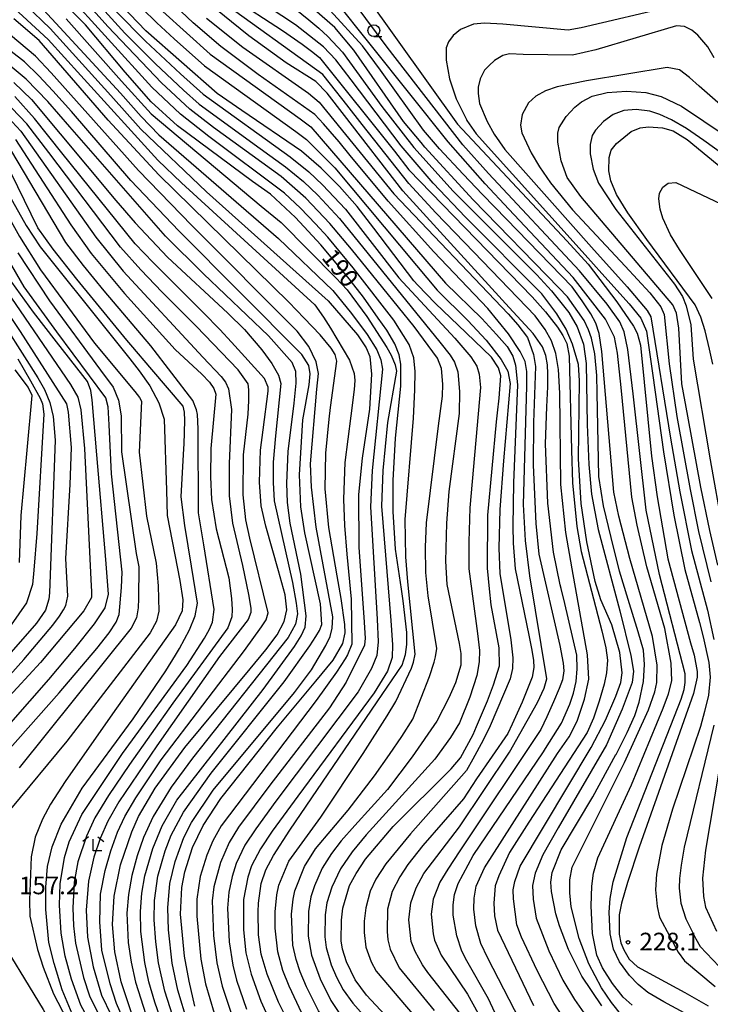
# Model space of a CAD drawing. Extents: x -14000 to -12000, y 87000 to 88500.
# Drawn here: x -13639 to -13493, y 87790 to 87999 of the extents above; entities that cross this region are included whole.
import ezdxf

# ---------------------------------------------------------------- set-up
doc = ezdxf.new("R2010")
doc.units = 0
for name, color, linetype in [('6331000', 2, 'Continuous'), ('6333000', 2, 'Continuous'), ('7101000', 4, 'Continuous'), ('7102000', 2, 'Continuous'), ('7312000', 4, 'Continuous')]:
    doc.layers.add(name, color=color, linetype=linetype)
doc.styles.add('Dm_Anotation', font='txt.shx', dxfattribs={"bigfont": 'PSCDM.shx'})

# ---------------------------------------------------------------- blocks, each defined once
blk = doc.blocks.new('633100')
at = {"layer": '6331000'}
blk.add_lwpolyline([(0, -0.5), (0.67, -0.5)], dxfattribs=at)
blk.add_circle((0, 0), 0.5, dxfattribs=at)
blk = doc.blocks.new('633300')
at = {"layer": '6333000'}
for points in [[(-0.4, 0.6), (-0.9, 0.2)], [(0.72, -0.6), (0, -0.6), (0, 0.4)], [(0.4, 0.6), (0.9, 0.2)]]:
    blk.add_lwpolyline(points, dxfattribs=at)
blk = doc.blocks.new('731200')
at = {"layer": '7312000'}
blk.add_circle((0, 0), 0.15, dxfattribs=at)

msp = doc.modelspace()

# ---------------------------------------------------------------- linework, layer by layer
at = {"layer": '7101000', "flags": 128}
for points in [[(-13565.62, 87792.05), (-13568, 87795.27), (-13569.84, 87799.12), (-13570.72, 87801.78), (-13571, 87803.56), (-13570.9, 87807.94), (-13570.61, 87810.51), (-13569.21, 87815.32), (-13567.82, 87817.92), (-13565.81, 87820.92), (-13559.96, 87827.9), (-13547.61, 87840.15), (-13545.6, 87842.51), (-13542.95, 87847.45), (-13542.25, 87849.11), (-13539.92, 87854.6), (-13538.59, 87857.99), (-13537.37, 87862.02), (-13537.39, 87865.87), (-13539.14, 87874.97), (-13539.47, 87878.38), (-13539.89, 87882.8), (-13539.83, 87894.03), (-13537.99, 87913.87), (-13537.76, 87915.79), (-13537.39, 87918.92), (-13537.07, 87923.67), (-13537.55, 87925.34), (-13539.07, 87927.65), (-13544.42, 87932.78), (-13551.04, 87939.14), (-13554.71, 87942.96), (-13555.54, 87943.83), (-13564.01, 87955.06), (-13567.62, 87959.67), (-13571.34, 87963.94), (-13575.22, 87967.83), (-13579.41, 87971.42), (-13592.11, 87980.09), (-13597.36, 87983.71), (-13612.52, 87996.99), (-13621, 88005.95)], [(-13506.75, 87858.73), (-13506.49, 87862.3), (-13506.73, 87865.39), (-13507.9, 87869.24), (-13510, 87876.16), (-13511.81, 87882.13), (-13513.61, 87889.32), (-13515.24, 87896.03), (-13516.22, 87902.24), (-13516.57, 87920.07), (-13516.65, 87923.72), (-13517.07, 87928.38), (-13517.81, 87931.66), (-13518.41, 87933.44), (-13519.33, 87935.42), (-13522.89, 87940.45), (-13524.75, 87942.37), (-13542.93, 87961.08), (-13553.19, 87972.26), (-13554, 87973.24), (-13557.71, 87977.73), (-13568.31, 87992.92), (-13572.31, 87997.72), (-13579.9, 88004.36)], [(-13584.33, 87790.51), (-13586.74, 87796.53), (-13587.96, 87800.72), (-13588.54, 87804.86), (-13588.61, 87809.72), (-13588.54, 87811.58), (-13588.01, 87815.8), (-13587.01, 87818.7), (-13585.38, 87821.71), (-13581.9, 87827.13), (-13563.34, 87854.4), (-13558.04, 87862.2), (-13557.29, 87864.42), (-13557, 87866.59), (-13557.02, 87869.09), (-13557.84, 87875.83), (-13558.2, 87878.35), (-13559.42, 87886.81), (-13559.97, 87894.85), (-13559.93, 87901.39), (-13559.43, 87910.42), (-13558.34, 87921.48), (-13558.28, 87926.17), (-13558.66, 87928.16), (-13559.61, 87930.46), (-13561.28, 87933.34), (-13563.11, 87935.94), (-13566.25, 87940.41), (-13568.29, 87943.03), (-13569.21, 87944.21), (-13575.31, 87951.48), (-13580.71, 87957.29), (-13585.98, 87962.26), (-13589.84, 87965), (-13605.79, 87976.78), (-13611.38, 87981.94), (-13616.89, 87988.21), (-13625.35, 87998.27), (-13631.06, 88004.1)], [(-13547.19, 87809.03), (-13547.2, 87811.22), (-13546.87, 87813.41), (-13546.13, 87815.74), (-13542.96, 87821.73), (-13527.97, 87843.78), (-13527.57, 87844.43), (-13524.16, 87849.87), (-13522.39, 87853.87), (-13521.62, 87856.2), (-13521.06, 87858.7), (-13520.8, 87861.36), (-13520.91, 87864.27), (-13523.47, 87875.27), (-13524.23, 87878.5), (-13524.41, 87879.27), (-13525.87, 87886.16), (-13527.03, 87896.6), (-13527.57, 87909.2), (-13527.26, 87917.06), (-13527.08, 87921.35), (-13527.03, 87924.11), (-13527.16, 87926.03), (-13527.48, 87927.96), (-13528.19, 87929.85), (-13530.16, 87932.64), (-13535.27, 87938.22), (-13549.97, 87954.27), (-13557.85, 87963.02), (-13570.3, 87978.97), (-13573.99, 87983.75), (-13576.37, 87986.21), (-13582.7, 87990.19), (-13590.58, 87995.91), (-13599.46, 88003.09)], [(-13500.62, 88002.2), (-13519.96, 87997.63), (-13522.75, 87997.11), (-13536.61, 87998.4), (-13540.49, 87998.61), (-13542.84, 87998.4), (-13545.64, 87997.28), (-13547.21, 87995.98), (-13548.18, 87994.66), (-13548.66, 87993.4), (-13548.65, 87990.73), (-13547.97, 87986.79), (-13546.53, 87982.55), (-13544.37, 87978.13), (-13544.26, 87977.96), (-13542.33, 87975.12), (-13519.16, 87949.36), (-13515.62, 87945.41), (-13509.77, 87939), (-13507.29, 87935.9), (-13506.12, 87933.16), (-13504.77, 87923.71), (-13502.45, 87907.51), (-13500.28, 87894.02), (-13497.98, 87882.52), (-13494.86, 87871.23), (-13494.03, 87868.23), (-13492.86, 87862.76), (-13492.59, 87859.65), (-13492.91, 87855.79), (-13493.79, 87852.31), (-13494.6, 87849.11), (-13500.59, 87831.58), (-13502.84, 87823.85), (-13503.94, 87817.74), (-13504.21, 87814.43), (-13503.84, 87810.89), (-13503.33, 87808.6), (-13501.17, 87804.52), (-13499.35, 87801.18), (-13498.02, 87799.35), (-13491.52, 87793.85)], [(-13602.08, 87789.73), (-13603.32, 87795.01), (-13604.26, 87800.34), (-13605.12, 87809.24), (-13604.87, 87814.89), (-13604.19, 87818.24), (-13602.57, 87823.43), (-13600.35, 87828.11), (-13596.57, 87833.8), (-13584.55, 87848.96), (-13576.37, 87858.79), (-13572.66, 87863.25), (-13570.61, 87866.78), (-13570.13, 87869.07), (-13570.22, 87870.84), (-13571.01, 87876.32), (-13571.85, 87881.17), (-13573.62, 87891.43), (-13574.36, 87899.62), (-13574.28, 87907.24), (-13573.52, 87914.45), (-13573.26, 87916.94), (-13571.88, 87926.81), (-13572.28, 87928.17), (-13573.14, 87929.53), (-13575.44, 87932.39), (-13578.84, 87935.93), (-13582.09, 87939.31), (-13609.74, 87966.4), (-13620.5, 87978.01), (-13635.2, 87994.93), (-13640.54, 87999.52)], [(-13615.32, 87787.61), (-13617.71, 87794.85), (-13619.08, 87801.27), (-13619.58, 87807.03), (-13619.22, 87813.05), (-13617.88, 87819.76), (-13615.48, 87826.75), (-13614.04, 87829.99), (-13610.52, 87836.06), (-13604.22, 87844.69), (-13590.36, 87861.36), (-13586.97, 87865.44), (-13584.58, 87868.61), (-13583.11, 87871.45), (-13582.54, 87873.93), (-13582.88, 87877.14), (-13584.33, 87882.24), (-13587.02, 87891.71), (-13587.99, 87896.05), (-13588.33, 87901.04), (-13588.16, 87907.89), (-13587.58, 87912.21), (-13586.49, 87920.38), (-13586.5, 87921.29), (-13587.25, 87923.07), (-13594.3, 87930.84), (-13596.75, 87933.53), (-13600.25, 87937.06), (-13610.92, 87947.79), (-13614.79, 87951.69), (-13630.37, 87971.04), (-13636.14, 87978.34), (-13640.37, 87983.02)], [(-13492.03, 87926.12), (-13492.68, 87929.37), (-13493.61, 87933.21), (-13494.56, 87936.16), (-13495.78, 87938.74), (-13506.03, 87952.68), (-13510.09, 87958.28), (-13512.44, 87962.19), (-13513.68, 87965.1), (-13514.11, 87967.25), (-13514.03, 87970.08), (-13513.59, 87971.64), (-13512.48, 87973.07), (-13509.34, 87975.58), (-13507.44, 87976.38), (-13505.66, 87976.6), (-13502.68, 87976.39), (-13500.45, 87975.76), (-13497.44, 87973.9), (-13481.12, 87960.41)], [(-13628.15, 87788.05), (-13630.27, 87793.19), (-13631.99, 87798.73), (-13633.1, 87803.23), (-13633.77, 87810.23), (-13633.77, 87815.02), (-13633.39, 87819.35), (-13632.44, 87823.58), (-13630.47, 87828.35), (-13626.05, 87836), (-13615.18, 87850.77), (-13608.22, 87860.95), (-13606.2, 87864.32), (-13605.37, 87865.7), (-13603.24, 87869.68), (-13602, 87872.69), (-13601.55, 87875.36), (-13602.83, 87883.23), (-13604.23, 87891.86), (-13604.99, 87897.98), (-13604.4, 87908.19), (-13604.35, 87909.18), (-13604.22, 87914.17), (-13604.31, 87915.96), (-13604.54, 87917.19), (-13611.2, 87925), (-13615.71, 87930.28), (-13616.52, 87931.26), (-13627.18, 87944.2), (-13632.18, 87950.6), (-13635.43, 87955.12), (-13641.12, 87966.73)], [(-13645.29, 87845.34), (-13633.13, 87859.1), (-13627.6, 87865.71), (-13623.42, 87870.95), (-13621.14, 87874.33), (-13620.41, 87877.27), (-13621.03, 87884.66), (-13622.89, 87906.86), (-13623.89, 87918.6), (-13624.2, 87920.57), (-13624.88, 87922.45), (-13625.89, 87923.74), (-13631.46, 87930.9), (-13636.37, 87937.2), (-13641, 87943.55)], [(-13639.37, 87883.98), (-13639.01, 87894.01), (-13637.72, 87907.89), (-13636.63, 87919.46), (-13637.54, 87921.26), (-13638.68, 87922.86), (-13640.3, 87924.95)], [(-13515.58, 87789.74), (-13519.83, 87796.1), (-13522.68, 87801.75), (-13524.61, 87806.77), (-13525.35, 87809.29), (-13526.3, 87814.04), (-13526.4, 87816.08), (-13526.14, 87818.09), (-13524.2, 87822.93), (-13517.53, 87834.22), (-13512.58, 87843.18), (-13512.57, 87843.2), (-13510.23, 87847.84), (-13508.61, 87851.49), (-13507.64, 87854.3), (-13506.75, 87858.73)], [(-13495.04, 87750), (-13495.77, 87752), (-13498.42, 87757.45), (-13500.8, 87760.74), (-13502.9, 87762.72), (-13504.45, 87763.66), (-13518.65, 87767.76), (-13520.76, 87768.36), (-13524.75, 87770.4), (-13527.71, 87772.84), (-13531.43, 87776.69), (-13534.71, 87780.56), (-13539.64, 87791.25), (-13544.26, 87799.3), (-13545.34, 87801.39), (-13546.39, 87804.63), (-13547.19, 87809.03)], [(-13511.56, 87750), (-13512.05, 87750.54), (-13514.2, 87751.87), (-13520.93, 87752.99), (-13526.05, 87754.18), (-13529.65, 87755.47), (-13533.01, 87757.46), (-13537.74, 87761.03), (-13542.5, 87765.58), (-13549.78, 87775.1), (-13565.62, 87792.05)], [(-13549.43, 87750), (-13552.83, 87753.01), (-13556.91, 87757.19), (-13577.66, 87778.42), (-13579.11, 87780.67), (-13580.81, 87783.61), (-13584.33, 87790.51)]]:
    msp.add_lwpolyline(points, dxfattribs=at)
at = {"layer": '7102000', "flags": 128}
for points in [[(-13686.96, 88015.08), (-13686.84, 87998.13), (-13686.8, 87993.87), (-13686.67, 87991.04), (-13686.14, 87988.25), (-13684.92, 87985.64), (-13682.76, 87983.13), (-13680.89, 87981.76), (-13679.51, 87981.09), (-13676.04, 87980.07), (-13660.02, 87977.89), (-13653.98, 87977), (-13651.65, 87976.32), (-13650.22, 87975.51), (-13647.96, 87973.37), (-13637.9, 87955.62), (-13634.99, 87951.06), (-13620.44, 87932.92), (-13615.88, 87927.28), (-13613.9, 87924.76), (-13611.62, 87921.51), (-13609.71, 87917.93)], [(-13691.05, 88013.29), (-13690.03, 87995.38), (-13689.56, 87988.08), (-13689.04, 87985.29), (-13688.46, 87983.81), (-13687.45, 87982.17), (-13684.68, 87979.53), (-13682.98, 87978.48), (-13680.9, 87977.7), (-13657.3, 87974.33), (-13654.91, 87973.95), (-13653.64, 87973.65), (-13651.17, 87972.12), (-13648.32, 87969.31), (-13645.71, 87965.64), (-13641.47, 87957.08), (-13639.35, 87953.25), (-13634.87, 87946.19), (-13623.42, 87930.63)], [(-13578.76, 87819.39), (-13576.44, 87823.1), (-13569.47, 87831.33), (-13563.93, 87838.62), (-13560.73, 87843.18), (-13558.09, 87847.03), (-13555.73, 87850.67), (-13552.21, 87859.77), (-13551.22, 87862.83), (-13550.92, 87863.95), (-13550.68, 87865.72), (-13552.49, 87876.89), (-13552.99, 87881.85), (-13553.04, 87887.23), (-13552.88, 87892.45), (-13550.3, 87913.01), (-13549.48, 87919.32), (-13549.37, 87921.88), (-13549.66, 87925.23), (-13550.51, 87927.41), (-13555.47, 87934.17), (-13568.81, 87950.56), (-13573.37, 87956.03), (-13578.52, 87961.4), (-13583.77, 87966.04), (-13598.14, 87976.47), (-13603.16, 87980.35), (-13609.19, 87985.97), (-13620.61, 87997.93), (-13634.95, 88013.99)], [(-13550.08, 87971.95), (-13553.5, 87975.9), (-13562.64, 87988.65), (-13566.44, 87993.79), (-13580.18, 88008.92)], [(-13645.88, 88006.77), (-13633.23, 87995.18), (-13626.29, 87987.53), (-13609.97, 87969.49), (-13604.91, 87964.72), (-13576.56, 87938.78), (-13574.77, 87936.14), (-13573.29, 87933.8), (-13569.23, 87926.98), (-13568.23, 87924.19), (-13568.11, 87922.65), (-13568.22, 87920.73), (-13568.9, 87915.18), (-13570.21, 87905.23), (-13570.51, 87897.42), (-13570.29, 87891.84), (-13569.77, 87885.78), (-13568.83, 87876.22), (-13568.71, 87866.62), (-13569.63, 87864.38), (-13570.12, 87863.5), (-13571.97, 87860.68), (-13576.3, 87854.69), (-13596.46, 87828.04), (-13598.27, 87824.82), (-13599.56, 87821.79), (-13600.92, 87817.29), (-13601.65, 87812.47), (-13601.66, 87808.8), (-13600.82, 87799.7), (-13599.81, 87794.45), (-13597.98, 87788.2)], [(-13586.81, 88006.61), (-13577.85, 87999.34), (-13575.75, 87997.55), (-13573.81, 87995.8), (-13570.73, 87992.44), (-13562.34, 87980.88), (-13555.57, 87972.2)], [(-13607.86, 87810.57), (-13607.43, 87815.79), (-13606.29, 87820.46), (-13604.44, 87825.51), (-13602.81, 87828.71), (-13598.17, 87835.6), (-13580.88, 87856.35), (-13577.31, 87861.17), (-13574.24, 87866.38), (-13573.35, 87868.3), (-13572.9, 87870.03), (-13572.73, 87872.46), (-13576.28, 87891.51), (-13577.3, 87900.01), (-13577.49, 87904.96), (-13576.13, 87920.87), (-13575.84, 87924.13), (-13576.29, 87926.62), (-13577.88, 87929.87), (-13580.37, 87933.19), (-13602.69, 87955.64), (-13614.04, 87967.31), (-13632.59, 87988.09), (-13635.98, 87991.64), (-13652.39, 88005.41)], [(-13566.3, 87843.4), (-13561.19, 87851.41), (-13559.4, 87854.44), (-13556.07, 87861.5), (-13555.59, 87862.82), (-13555.25, 87864.49), (-13556.79, 87879.92), (-13557.23, 87885.21), (-13557.4, 87893.16), (-13555.63, 87914.68), (-13555.3, 87920.71), (-13555.26, 87924.56), (-13555.51, 87927.51), (-13556.54, 87930.36), (-13559.78, 87935.53), (-13568.43, 87946.62), (-13573.81, 87953.14), (-13576.43, 87956), (-13579.6, 87959.28), (-13583.01, 87962.49), (-13599.09, 87974.52), (-13605.15, 87979.27), (-13611.21, 87985.04), (-13629.82, 88005.49)], [(-13624.08, 88004.35), (-13616.93, 87996.53), (-13610.42, 87989.98), (-13604.48, 87984.4), (-13601.17, 87981.44), (-13588.19, 87972), (-13582.79, 87968.12), (-13578.99, 87964.98), (-13575.94, 87962.05), (-13571.34, 87957.11), (-13550.02, 87930.84)], [(-13531.91, 87926.69), (-13532.93, 87928.86), (-13535.46, 87932.59), (-13539.82, 87938.01), (-13551.28, 87950.06), (-13560.98, 87960.78), (-13569.05, 87970.52), (-13571.41, 87973.38), (-13573.3, 87975.59), (-13574.71, 87977.2), (-13576.56, 87979.2), (-13588.63, 87987.73), (-13596.58, 87993.7), (-13602.44, 87998.72), (-13610.02, 88005.91)], [(-13565.64, 88004.33), (-13546.28, 87977.13)], [(-13638.01, 88002.43), (-13632.81, 87997.48), (-13619.97, 87983.22), (-13613.57, 87976.11), (-13599.61, 87962.75), (-13573.76, 87939.6), (-13567.51, 87932.39), (-13565.64, 87929.63), (-13564.87, 87927.81), (-13564.56, 87924), (-13564.95, 87916.58), (-13566.53, 87906.2), (-13567.28, 87898.42), (-13567.26, 87887.21), (-13566.18, 87872.41), (-13565.91, 87867.94), (-13566.02, 87866.41), (-13569.91, 87858.57), (-13573.47, 87853.1), (-13586.17, 87836.69), (-13592.78, 87827.75), (-13594.82, 87824.45), (-13596.66, 87820.24), (-13598.03, 87815.03), (-13598.38, 87812.06), (-13598.14, 87804.68), (-13597.42, 87798.93), (-13596.28, 87793.93), (-13594.1, 87787.39)], [(-13635.08, 88002.35), (-13617.91, 87983.74), (-13613.46, 87978.77), (-13609.71, 87974.86), (-13584.28, 87952.86), (-13572.74, 87941.8), (-13568.76, 87936.91), (-13565.48, 87932.45), (-13563.44, 87929.16), (-13562.55, 87927.07), (-13562.2, 87925.06), (-13564.39, 87903.58), (-13564.77, 87895.85), (-13563.32, 87871.98), (-13563.15, 87867.12), (-13563.42, 87864.22), (-13564.57, 87861.49), (-13567.4, 87856.54), (-13584.84, 87833.27), (-13589.12, 87827.42), (-13591.44, 87823.88), (-13593.31, 87820.01), (-13594.13, 87817.29), (-13594.86, 87813.95), (-13595.14, 87810.49), (-13594.77, 87803.36), (-13594.02, 87798.43), (-13593.21, 87795.23), (-13591.09, 87789.08)], [(-13527.64, 87933.5), (-13529.75, 87936.39), (-13542.79, 87949.94), (-13550.9, 87958.31), (-13556.63, 87964.57), (-13566.49, 87977.08), (-13569.76, 87981.27), (-13573.26, 87985.69), (-13574.9, 87987.7), (-13596.91, 88003.67)], [(-13594.17, 88004.05), (-13583.46, 87997.07), (-13579.28, 87994.14), (-13577.28, 87992.64)], [(-13520.57, 87926.08), (-13521.8, 87930.4), (-13523.19, 87933.56), (-13525.12, 87936.87), (-13528.37, 87941.09), (-13544.54, 87957.42), (-13551.47, 87964.65), (-13558.24, 87972.55), (-13568.89, 87986.57), (-13572.12, 87990.86), (-13574.71, 87993.57), (-13580.66, 87998.29), (-13589.17, 88003.96)], [(-13509.16, 87789.88), (-13511.03, 87791.61), (-13513.32, 87794.5), (-13515.46, 87797.82), (-13516.68, 87800.54), (-13517.57, 87805.17), (-13517.85, 87811.01), (-13517.71, 87815.21), (-13517.39, 87817.94), (-13516.41, 87821.25), (-13509.3, 87836.75), (-13502.55, 87853.04), (-13501.41, 87856.08), (-13500.72, 87858.85), (-13500.83, 87862.58), (-13502.22, 87869.94), (-13505.99, 87883.1), (-13508.06, 87891.93), (-13509.2, 87897.86), (-13511.48, 87921.17), (-13512.28, 87928.5), (-13512.9, 87931.89), (-13514.83, 87935.68), (-13521.7, 87944.59), (-13535.35, 87959.11), (-13540.39, 87964.48), (-13548.23, 87973.4), (-13572.72, 88004.07)], [(-13491.15, 87784.52), (-13502.44, 87790.6), (-13505.81, 87792.58), (-13507.88, 87794.27), (-13509.69, 87796.18), (-13511.8, 87799.12), (-13513.11, 87801.84), (-13513.79, 87805.04), (-13514, 87809.64), (-13513.82, 87812.55), (-13513.15, 87816.11), (-13510.25, 87825.52), (-13498.72, 87854.98), (-13498.08, 87857.01), (-13497.86, 87858.47), (-13497.87, 87860.31), (-13503.35, 87881.41), (-13506.19, 87895.12), (-13508.95, 87919.83), (-13510.09, 87929.29), (-13510.84, 87933.04), (-13511.78, 87935.17), (-13514.48, 87938.91), (-13520.36, 87946.01), (-13539.71, 87966.66), (-13545.12, 87972.76), (-13561.18, 87993.5), (-13567.98, 88002.66)], [(-13618.81, 88001.12), (-13612.6, 87994.78), (-13605.14, 87987.83), (-13600.35, 87983.52), (-13581.81, 87970.19), (-13577.84, 87967.01), (-13574.94, 87964.28), (-13570.1, 87959.09), (-13558.7, 87944.5), (-13546.83, 87931.65), (-13543.42, 87927.7), (-13542.17, 87925.7), (-13541.66, 87924.05), (-13541.4, 87921.2), (-13543.64, 87895.58), (-13543.87, 87888.39), (-13543.83, 87882.64), (-13541.99, 87868.89), (-13541.61, 87865.32), (-13541.64, 87862.87), (-13542.18, 87859.96), (-13543.66, 87855.37), (-13545.84, 87849.95), (-13547.77, 87846.81), (-13551.11, 87842.21), (-13565.64, 87826.11), (-13568.63, 87822.51), (-13571.14, 87818.91), (-13572.94, 87815.02), (-13574.02, 87811.67), (-13574.37, 87809.09), (-13574.48, 87804.43), (-13574.21, 87802.16), (-13573.08, 87798.45), (-13571.96, 87795.86), (-13570.55, 87793.16), (-13568.54, 87790.3), (-13545.52, 87764.39)], [(-13613.33, 88001.79), (-13610.16, 87998.7), (-13606.5, 87995.31), (-13600.06, 87989.58), (-13580.62, 87975.58), (-13578.37, 87973.93), (-13572.31, 87967.85), (-13555, 87947.14), (-13550.58, 87941.86), (-13544.04, 87935.44), (-13540.17, 87931.26), (-13536.99, 87927.14)], [(-13608.92, 88001.13), (-13598.85, 87992.03), (-13579.72, 87978.3), (-13577.46, 87976.56), (-13548.79, 87943.38), (-13541.09, 87935.84), (-13537.94, 87932.45), (-13535.72, 87929.9), (-13534.48, 87927.82), (-13533.91, 87925.92), (-13533.5, 87921.74), (-13534.35, 87900.93), (-13534.5, 87891.75), (-13534.4, 87888.09), (-13533.99, 87882.64)], [(-13606.26, 87785.99), (-13608.47, 87792.9), (-13609.8, 87798.88), (-13610.4, 87803.34), (-13610.73, 87808.05), (-13610.67, 87812.15), (-13609.93, 87817.33), (-13608.37, 87822.7), (-13607.09, 87826.05), (-13604.48, 87830.94), (-13598.61, 87839.21), (-13583.12, 87858.61), (-13577.66, 87866.31), (-13576.38, 87868.24), (-13575.6, 87869.51), (-13575.11, 87870.81), (-13575.39, 87875.23), (-13578.69, 87890.29), (-13579.57, 87895.84), (-13579.87, 87902.64), (-13579.11, 87914.33), (-13577.82, 87921.73), (-13577.6, 87924.11), (-13577.85, 87925.84), (-13579.34, 87928.23), (-13605.52, 87954.5), (-13615.66, 87965.19), (-13628.31, 87979.86), (-13632.29, 87984.27), (-13635.24, 87987.4), (-13638.31, 87990.41), (-13649.06, 87998.72)], [(-13629.42, 87999.53), (-13617.65, 87986.29), (-13611.4, 87979.37), (-13588, 87959.75), (-13583.74, 87956.26), (-13572.14, 87944.49), (-13569.73, 87941.92), (-13565.51, 87936.31), (-13561.27, 87929.66), (-13560.39, 87928.07), (-13559.51, 87926.04), (-13559.26, 87924.68), (-13561.15, 87913.74), (-13562.15, 87903.56), (-13562.44, 87895.94), (-13560.45, 87871.64), (-13560.08, 87866.48), (-13560.12, 87863.82), (-13561.13, 87860.91), (-13563.98, 87856.27), (-13580.21, 87834.35), (-13585.65, 87826.88), (-13588.15, 87823.13), (-13590.05, 87819.5), (-13590.84, 87817.13), (-13591.76, 87812.39), (-13591.74, 87805.89), (-13591.22, 87801.04), (-13590.15, 87796.53), (-13588.08, 87790.77), (-13585.17, 87784.37)], [(-13599.58, 87999.69), (-13591.89, 87993.54), (-13577.93, 87983.75), (-13575.65, 87981.83), (-13559.8, 87962.36), (-13535.5, 87936.87), (-13533.43, 87934.54), (-13531.41, 87931.85), (-13530.12, 87928.17), (-13529.68, 87925.63), (-13530.1, 87913.78), (-13530.15, 87904.65), (-13529.65, 87892.3), (-13528.96, 87885.74), (-13524.53, 87866.37), (-13523.8, 87862.59), (-13523.66, 87861), (-13523.98, 87859.06), (-13524.66, 87857.18), (-13525.84, 87854.37), (-13527.25, 87851.21), (-13528.54, 87848.49), (-13545.77, 87822.69), (-13548.35, 87818.83), (-13549.99, 87816.07), (-13551.4, 87812.46), (-13551.88, 87809.24), (-13551.41, 87805.09), (-13551.13, 87803.7), (-13549.7, 87800.5), (-13544.14, 87792.22), (-13538.15, 87781.34)], [(-13491.72, 87991.24), (-13493.08, 87993.62), (-13495.2, 87996.11), (-13496.47, 87997.17), (-13498.03, 87997.91), (-13499.7, 87998.07), (-13516.85, 87992.96), (-13521.85, 87991.83), (-13532.34, 87992), (-13535.19, 87992.09), (-13536.61, 87991.77), (-13538.37, 87990.68)], [(-13577.28, 87992.64), (-13575.62, 87991.34), (-13559.68, 87971.39), (-13556.58, 87967.46), (-13530.38, 87940.48), (-13527.55, 87937.3), (-13525, 87934.01), (-13523.85, 87932.22), (-13523.06, 87930.57), (-13522.52, 87927.88), (-13522.04, 87907.85), (-13521.79, 87900.91), (-13520.87, 87891.62), (-13520.01, 87886.3), (-13515.56, 87869.47), (-13514.71, 87865.85), (-13514.37, 87863.25), (-13514.57, 87860.55), (-13515.12, 87858.15), (-13516.18, 87854.53), (-13517.37, 87850.88), (-13518.7, 87847.86), (-13531.09, 87828.82), (-13535.19, 87822.33), (-13537.5, 87817.43), (-13538.29, 87815.24), (-13538.53, 87811.61), (-13538.38, 87808.91), (-13537.76, 87805.88), (-13530.14, 87789.84)], [(-13608.89, 87785.66), (-13610.61, 87790.53), (-13611.83, 87794.84), (-13612.72, 87798.95), (-13613.53, 87805.53), (-13613.64, 87809.81), (-13613.35, 87813.7), (-13612.71, 87817.4), (-13611.02, 87823.21), (-13609.06, 87828.05), (-13605.89, 87833.46), (-13587.58, 87857.03), (-13580.93, 87866.14), (-13579.46, 87868.42), (-13578.61, 87870.26), (-13578.42, 87872.69), (-13579.55, 87881.5), (-13581.83, 87892.38), (-13582.38, 87896.73), (-13582.53, 87900.88), (-13582.28, 87907.61), (-13580.96, 87917.89), (-13580.56, 87922.12), (-13580.65, 87924.58), (-13581.42, 87926.49), (-13586.44, 87932.17), (-13600.27, 87945.34), (-13608.35, 87953.37), (-13628.62, 87976.6), (-13633.35, 87982), (-13637.9, 87986.7), (-13643.47, 87991.35)], [(-13538.37, 87990.68), (-13539.55, 87989.66), (-13540.49, 87988.62), (-13541.48, 87986.79), (-13541.84, 87985.01), (-13541.9, 87983.67), (-13541.57, 87981.52), (-13539.97, 87977.7), (-13538.44, 87975.01), (-13536.2, 87971.79), (-13517.78, 87951.03), (-13510.17, 87942.61), (-13505.93, 87937.52), (-13505.17, 87936.22), (-13501.02, 87910.39), (-13499.02, 87898.99), (-13496.5, 87886.53), (-13493.12, 87873.89), (-13491.82, 87867.62)], [(-13484.69, 87976.32), (-13494.92, 87985.27), (-13496.94, 87987.1), (-13499.05, 87988.71), (-13501.68, 87989.17), (-13518.88, 87986.34), (-13525.07, 87985.08), (-13527.58, 87984.26), (-13529.61, 87983.12), (-13531.15, 87981.72), (-13532.53, 87979.21), (-13532.84, 87976.98), (-13532.58, 87975.35), (-13530.63, 87971.08), (-13528.83, 87968.12), (-13526.47, 87964.71), (-13521.84, 87958.96), (-13510.63, 87947), (-13505.36, 87941.31), (-13503.05, 87938.32), (-13502.32, 87936.73), (-13501.3, 87926.23), (-13499.63, 87915.04), (-13496.84, 87899.48), (-13495.07, 87890.6), (-13492.41, 87879.87)], [(-13640.55, 87986.01), (-13636.82, 87982.39), (-13618.89, 87960.95), (-13614.78, 87956.18), (-13607.92, 87948.91), (-13595.05, 87936.99), (-13591.52, 87933.53), (-13587.86, 87929.23), (-13585.73, 87926.29), (-13584.34, 87923.82), (-13583.79, 87922.07), (-13584.96, 87910.94), (-13585.41, 87905.33), (-13585.44, 87900.98), (-13585.24, 87897.12), (-13581.34, 87879.72), (-13580.52, 87875.37), (-13580.29, 87873.05), (-13580.72, 87870.92), (-13582.22, 87868.06), (-13602.55, 87842.44), (-13607.09, 87836.26), (-13610.97, 87830.02), (-13613.01, 87825.57), (-13614.35, 87821.67), (-13615.49, 87817.47), (-13616.2, 87813.43), (-13616.52, 87809.43), (-13616.27, 87803.22), (-13615.65, 87799.02), (-13614.69, 87794.77), (-13612.51, 87787.89)], [(-13490.91, 87883.43), (-13492.67, 87890.81), (-13494.52, 87900), (-13497.29, 87915.13), (-13498.56, 87921.97), (-13499.22, 87933.79), (-13499.7, 87936.96), (-13500.48, 87938.78), (-13520.08, 87961.79), (-13522.94, 87965.83), (-13524.23, 87969.39), (-13524.92, 87973.32), (-13524.97, 87975.26), (-13524.69, 87976.46), (-13523.2, 87978.82), (-13521.34, 87980.78), (-13519.89, 87981.94), (-13517.66, 87983.08), (-13514.46, 87983.86), (-13510.32, 87984.2), (-13506.26, 87983.86), (-13502.97, 87983.05), (-13498.65, 87980.96), (-13484.41, 87971.41)], [(-13620.07, 87794.42), (-13621.82, 87801.58), (-13622.28, 87807.63), (-13622.11, 87813.52), (-13621.16, 87818.5), (-13619.97, 87822.71), (-13618.53, 87826.67), (-13616.98, 87829.98), (-13614.62, 87833.98), (-13609.22, 87842.06), (-13591.56, 87865.31), (-13587.92, 87870.32), (-13586.96, 87871.83), (-13586.5, 87873.28), (-13590.37, 87889.19), (-13591.22, 87893.04), (-13591.85, 87898.37), (-13591.74, 87906.85), (-13590.75, 87915.54), (-13590.61, 87918.45), (-13590.6, 87920.67), (-13590.78, 87921.96), (-13592.87, 87924.92), (-13601.78, 87934.26), (-13609.02, 87941.45), (-13613.58, 87946.21), (-13617.89, 87951), (-13633.09, 87971.13), (-13637.82, 87977.24), (-13640.95, 87980.53)], [(-13475.26, 87960.27), (-13493.92, 87973.69), (-13497.61, 87976.26), (-13500.79, 87978.09), (-13503.23, 87979.23), (-13505.39, 87979.93), (-13508.3, 87980.3), (-13510.9, 87980.06), (-13513.15, 87979.21), (-13515.23, 87977.73), (-13516.97, 87975.85), (-13517.66, 87974.77), (-13518.06, 87972.86), (-13518.04, 87970.87), (-13517.43, 87967.61), (-13516.27, 87964.59), (-13512.6, 87959.01), (-13500.16, 87943.12), (-13498.46, 87940.5), (-13497.65, 87938.55), (-13496.7, 87934.48), (-13496.21, 87927.23), (-13492.6, 87905.79), (-13489.91, 87891.11)], [(-13641.86, 87978.63), (-13639.09, 87975.64), (-13623.12, 87953.17), (-13617.32, 87945.95), (-13600.38, 87927.65), (-13596.51, 87923.5), (-13595.59, 87922.32), (-13594.93, 87920.91), (-13594.29, 87916.53), (-13594.76, 87905.02), (-13594.78, 87898.13), (-13594.08, 87892.33), (-13591.99, 87883.38), (-13590.67, 87877.17), (-13590.19, 87874.27), (-13590.21, 87873.35), (-13590.74, 87871.85), (-13596.87, 87864), (-13610.19, 87845.02), (-13618.21, 87833.15), (-13620.56, 87829.03), (-13622.19, 87825.3), (-13623.53, 87821.35), (-13624.72, 87816.23), (-13625.15, 87810.09), (-13624.88, 87804.36), (-13623.69, 87798.02), (-13621.94, 87792.06), (-13611.66, 87770.79)], [(-13546.28, 87977.13), (-13523.06, 87952.38), (-13518.46, 87947.4), (-13512.39, 87939.42), (-13508.83, 87934.24), (-13508.08, 87932.73), (-13507.39, 87930.19), (-13505.01, 87906.62), (-13503.84, 87897.94), (-13501.53, 87884.76), (-13496.74, 87866.9), (-13495.96, 87864.27), (-13495.32, 87860.84), (-13495.34, 87859.59), (-13496.08, 87856.18), (-13507.62, 87823.47), (-13510.15, 87815.98), (-13511.38, 87811.59), (-13511.88, 87809.14), (-13511.92, 87804.97), (-13511.54, 87803.19), (-13510.94, 87801.64), (-13509.76, 87799.69), (-13508.04, 87798.06), (-13497.93, 87792.58), (-13493, 87789.77)], [(-13640.23, 87973.88), (-13628.46, 87955.75), (-13624.14, 87949.67), (-13617.05, 87941.17), (-13606.25, 87929.27), (-13600.62, 87924.02), (-13598.96, 87922.32), (-13598.07, 87920.97), (-13597.62, 87919.74), (-13598.67, 87908.2), (-13598.78, 87902.17), (-13598.56, 87897.37), (-13597.56, 87891.12), (-13594.87, 87880.76), (-13594.27, 87876.37), (-13594.12, 87873.99), (-13594.2, 87872.43), (-13595.05, 87870.11), (-13606.76, 87854.1), (-13615.99, 87841.07), (-13620.46, 87834.5), (-13623.32, 87829.72), (-13625.13, 87825.84), (-13626.93, 87820.35), (-13627.76, 87816.08), (-13628.01, 87810.63), (-13627.86, 87806.75), (-13627.48, 87803.08), (-13625.74, 87795.79), (-13624.47, 87791.87), (-13614.03, 87770.94)], [(-13630.87, 87811.17), (-13630.74, 87815.71), (-13629.82, 87821.27), (-13628.78, 87824.59), (-13626.08, 87830.4), (-13617.47, 87843.37), (-13603.8, 87862.09), (-13600.02, 87867.89), (-13598.97, 87869.79), (-13598.32, 87871.3), (-13597.95, 87873.98), (-13600.21, 87887.78), (-13601.33, 87894.56), (-13601.35, 87912.4), (-13601.55, 87915.48), (-13601.73, 87916.46), (-13602.51, 87918.43), (-13611.44, 87930.05), (-13621.38, 87941.74), (-13625.77, 87947.1), (-13629.53, 87952.01), (-13641, 87971.37)], [(-13555.57, 87972.2), (-13547.2, 87962.95), (-13533.66, 87949.39), (-13529.42, 87945.12), (-13526.28, 87941.72), (-13522.62, 87937.1), (-13520.82, 87934.09), (-13519.49, 87930.4), (-13518.89, 87926.28), (-13518.7, 87913.34), (-13518.35, 87904.85), (-13517.75, 87898.52), (-13516.36, 87891.04), (-13511.76, 87873.74), (-13509.44, 87864.24), (-13508.86, 87860.87), (-13509.15, 87858.47), (-13511.26, 87852.83), (-13514.59, 87845.25), (-13524.86, 87827.61), (-13528.13, 87821.88), (-13529.75, 87817.94), (-13530.33, 87815.34), (-13530.15, 87812.42), (-13529.55, 87808.4), (-13526.84, 87801.46), (-13523.85, 87795.24), (-13521.42, 87791.09), (-13518.94, 87787.55)], [(-13511.33, 87787.71), (-13513.54, 87790.45), (-13515.64, 87793.58), (-13518.34, 87798.72), (-13520.42, 87804.06), (-13522.1, 87810.81), (-13522.42, 87813.81), (-13522.37, 87816.54), (-13521.88, 87819.21), (-13510.76, 87841.46), (-13505.65, 87852.67), (-13504.31, 87856.52), (-13503.87, 87858.52), (-13503.84, 87862.2), (-13504.81, 87868.3), (-13509.65, 87884.85), (-13511.95, 87893.82), (-13513.03, 87898.96), (-13515.61, 87928.86), (-13516.17, 87932.67), (-13516.86, 87934.83), (-13517.92, 87936.82), (-13519.8, 87939.64), (-13521.9, 87942.59), (-13535.86, 87956.99), (-13540.98, 87962.22), (-13545.08, 87966.51), (-13550.08, 87971.95)], [(-13492.15, 87940.14), (-13499.08, 87950.53), (-13501, 87953.65), (-13502.64, 87957.17), (-13503.2, 87959.07), (-13503.47, 87961.31), (-13503.32, 87962.46), (-13502.59, 87963.79), (-13501.48, 87964.6), (-13499.83, 87964.73), (-13487.45, 87958.86)], [(-13641.92, 87843.88), (-13630.94, 87856.27), (-13622.91, 87865.73), (-13620.28, 87869.03), (-13618.8, 87871.3), (-13618.2, 87872.94), (-13617.66, 87878.66), (-13617.56, 87881.96), (-13619.81, 87902.87), (-13620.32, 87913.23), (-13620.52, 87917.07), (-13621.02, 87918.98), (-13631.43, 87932.99), (-13638.34, 87942.62), (-13647.07, 87957.51)], [(-13649.81, 87952.95), (-13630.51, 87924.71), (-13628.48, 87921.82), (-13626.98, 87919.12), (-13626.34, 87916.45), (-13625.54, 87908.23), (-13624.17, 87880.38), (-13624.02, 87877.73), (-13624.07, 87876.52), (-13625.65, 87873.74), (-13634.91, 87862.75), (-13664.73, 87830.45)], [(-13639.68, 87949.79), (-13633.01, 87939.64), (-13622.12, 87924.88), (-13619.47, 87921.28), (-13618.32, 87918.5), (-13617.73, 87915.17), (-13617.65, 87907.53), (-13614.55, 87885.88), (-13614, 87883.07), (-13614.04, 87876.36), (-13614.15, 87874.36), (-13614.48, 87872.21), (-13615.61, 87870.06), (-13639.39, 87840.33)], [(-13649.76, 87850.75), (-13638.46, 87863.4), (-13632.27, 87870.69), (-13630.85, 87872.59), (-13630, 87873.92), (-13629.53, 87874.87), (-13629.09, 87876.86), (-13629.47, 87884.85), (-13628.6, 87900.56), (-13628.28, 87908.43), (-13628.96, 87915.97), (-13629.32, 87917.72), (-13639.12, 87933.11), (-13646.65, 87944.25)], [(-13642.09, 87933.76), (-13635.43, 87923.26), (-13634.02, 87920.76), (-13632.89, 87918), (-13632.19, 87915.04), (-13631.77, 87909.97), (-13633.01, 87877.54), (-13633.12, 87876.21), (-13633.86, 87873.87), (-13635.72, 87871.1)], [(-13531.91, 87784.55), (-13539.82, 87799.91), (-13541.31, 87803.04), (-13542.38, 87806.77), (-13542.82, 87810.28), (-13542.75, 87812.62), (-13542.27, 87815.19), (-13540.56, 87819.08), (-13524.99, 87843.38), (-13522.51, 87846.95), (-13520.81, 87850.28), (-13519.24, 87854.93), (-13518.33, 87859.19), (-13518.64, 87864.36), (-13521.9, 87882.66), (-13523.27, 87890.4), (-13524.3, 87900.57), (-13524.48, 87919.97), (-13524.81, 87925.05), (-13525.34, 87928.42), (-13526.31, 87931.14), (-13527.64, 87933.5)], [(-13623.42, 87930.63), (-13614.82, 87920.32), (-13613.84, 87919.04), (-13613.42, 87918.3), (-13613.91, 87907.42), (-13612.38, 87893.81), (-13610.31, 87883.88), (-13609.9, 87879.06), (-13609.77, 87873.68), (-13610.25, 87871.49), (-13611.56, 87869.01), (-13629.27, 87846.02), (-13641.24, 87831.59)], [(-13550.02, 87930.84), (-13547.85, 87928.08), (-13546.89, 87926.57), (-13546.16, 87924.53), (-13545.86, 87920.36), (-13545.93, 87915.64), (-13548.12, 87899.07), (-13548.63, 87892.37), (-13548.81, 87884.28), (-13548.51, 87879.31), (-13545.89, 87866.77), (-13545.53, 87864.65), (-13545.54, 87862.14), (-13546.68, 87858.41), (-13548.09, 87855.2), (-13550.65, 87850.25), (-13555.92, 87842.68), (-13561.12, 87835.77), (-13568.08, 87828.12), (-13571.01, 87824.83), (-13573.06, 87822.11), (-13575.04, 87819.02), (-13576.63, 87815.28), (-13577.43, 87812.93), (-13577.9, 87809.81), (-13577.97, 87804.57), (-13577.3, 87800.53), (-13575.47, 87795.5), (-13573.19, 87790.93), (-13571.33, 87788.15)], [(-13639.69, 87927.28), (-13636.98, 87922.61), (-13634.99, 87918.91), (-13634.47, 87917.7), (-13634.17, 87915.52), (-13635.65, 87890.18), (-13636.33, 87882.33), (-13636.62, 87879.29)], [(-13536.99, 87927.14), (-13535.56, 87924.65), (-13535.05, 87922.02), (-13536.5, 87905.58), (-13537.24, 87895.26), (-13537.45, 87887.01), (-13537.27, 87881.66), (-13534.91, 87867.58), (-13534.51, 87863.74), (-13534.56, 87861.45), (-13535.05, 87859.27), (-13539.29, 87849.26), (-13540.81, 87846.23), (-13543.02, 87842.17), (-13544.34, 87839.77), (-13556.24, 87826.29), (-13561.5, 87819.95), (-13563.61, 87816.71), (-13564.81, 87814.13), (-13565.78, 87810.59), (-13566.11, 87807.77), (-13566.1, 87805.37), (-13565.77, 87802.23), (-13564.62, 87799.15), (-13563.57, 87797.12), (-13550.67, 87782)], [(-13545.73, 87788.13), (-13552.55, 87796.85), (-13553.71, 87798.48), (-13555.23, 87801.32), (-13556.08, 87803.43), (-13556.58, 87808.04), (-13556.19, 87811.69), (-13555.08, 87814.82), (-13553.4, 87817.92), (-13545.83, 87827.84), (-13535.18, 87843.66), (-13529.29, 87854.25), (-13527.83, 87857.28), (-13527.3, 87859.25), (-13530.86, 87881.17), (-13531.81, 87888.65), (-13532.21, 87896.34), (-13531.56, 87921.48), (-13531.53, 87924.59), (-13531.91, 87926.69)], [(-13523.24, 87786.41), (-13525.75, 87790.27), (-13529.35, 87797.31), (-13532.65, 87804.37), (-13533.62, 87807.01), (-13534.35, 87812.49), (-13534.41, 87814.44), (-13534.1, 87816.18), (-13532.91, 87819.43), (-13522.84, 87836.39), (-13517.86, 87844.67), (-13514.83, 87850.48), (-13512.62, 87855.57), (-13511.52, 87858.5), (-13511.25, 87860.56), (-13511.73, 87864.83), (-13513.46, 87870.71), (-13515.8, 87876.06), (-13517, 87879.96), (-13518.79, 87888.39), (-13519.97, 87896.52), (-13520.54, 87906.06), (-13520.3, 87922.64), (-13520.57, 87926.08)], [(-13609.71, 87917.93), (-13608.64, 87914.43), (-13608.13, 87899.28), (-13607.95, 87893.99), (-13605.3, 87880.14), (-13604.67, 87876.08), (-13604.75, 87873.69), (-13606.23, 87870.71), (-13619.6, 87851.86), (-13629.68, 87837.46), (-13632.76, 87832.63), (-13634.49, 87829.47), (-13635.99, 87825.64), (-13636.85, 87821.41), (-13637.21, 87812.19), (-13637.12, 87808.82), (-13635.52, 87801.74), (-13634.31, 87797.95), (-13632.14, 87792.34), (-13623.61, 87775.93), (-13617.76, 87764.24), (-13611.15, 87750)], [(-13533.99, 87882.64), (-13531.09, 87868.55), (-13530.45, 87865.39), (-13530.12, 87863.16), (-13530.05, 87861.69), (-13530.37, 87859.61), (-13532.51, 87854.28), (-13534.66, 87849.63), (-13535.58, 87847.63), (-13542.25, 87838.01), (-13544.97, 87833.75), (-13553.61, 87823.81), (-13556.81, 87819.77), (-13558.55, 87817.15), (-13560.13, 87814.1), (-13561.13, 87810.29), (-13561.24, 87805.6), (-13561.1, 87803.79), (-13560.6, 87801.82), (-13558.65, 87797.85), (-13551.23, 87788.78)], [(-13636.62, 87879.29), (-13637.86, 87875.45), (-13642.75, 87868.4)], [(-13635.72, 87871.1), (-13651.56, 87853.09)], [(-13488.8, 87850.99), (-13493.55, 87822.84), (-13494.19, 87816.92), (-13493.97, 87813.03), (-13493.53, 87810.71), (-13491.25, 87805.64)], [(-13491.79, 87849.4), (-13498.1, 87823.48), (-13498.75, 87819.69), (-13499.08, 87816.85), (-13499.15, 87814.76), (-13498.82, 87811.58), (-13497.77, 87808.29), (-13496.7, 87806.16), (-13495.62, 87804.01), (-13494.69, 87802.36), (-13486.63, 87793.86)], [(-13575.29, 87829.88), (-13566.3, 87843.4)], [(-13544.22, 87750), (-13549.57, 87754.61), (-13559.09, 87764.35), (-13564.23, 87769.61), (-13572.67, 87778.63), (-13576, 87782.58), (-13579.37, 87788.2), (-13582.07, 87793.96), (-13583.36, 87797.31), (-13584.47, 87801.22), (-13585.03, 87806.24), (-13585.05, 87809.72), (-13584.67, 87813.38), (-13584.24, 87815.44), (-13582.1, 87820.49), (-13575.29, 87829.88)], [(-13538.82, 87750), (-13539.63, 87750.48), (-13545.06, 87754.79), (-13560.12, 87770.29), (-13568.35, 87779.23), (-13570.99, 87782.19), (-13574.12, 87786), (-13575.83, 87788.71), (-13578.36, 87793.79), (-13579.68, 87796.99), (-13580.56, 87799.63), (-13581.26, 87802.66), (-13581.51, 87809.22), (-13581.18, 87812.42), (-13580.84, 87814.19), (-13578.76, 87819.39)], [(-13630.49, 87805.23), (-13630.87, 87811.17)], [(-13606.87, 87798.81), (-13607.69, 87805.93), (-13607.86, 87810.57)], [(-13645.12, 87806.54), (-13634.32, 87788.98), (-13624.42, 87771.78), (-13617.74, 87759.49), (-13614.23, 87752.52), (-13613.07, 87750)], [(-13606.64, 87750), (-13608.38, 87754.24), (-13616.32, 87771.12), (-13617.26, 87773.12), (-13624.71, 87786.92), (-13626.29, 87789.92), (-13628.28, 87795.42), (-13629.67, 87800.35), (-13630.49, 87805.23)], [(-13581.97, 87750), (-13591.43, 87762.67), (-13594.29, 87766.47), (-13596.35, 87770), (-13597.46, 87771.91), (-13601.42, 87780.52), (-13603.63, 87786.32), (-13605.68, 87793.07), (-13606.87, 87798.81)], [(-13618.74, 87790.26), (-13620.07, 87794.42)], [(-13599.14, 87750), (-13609.46, 87770.68), (-13612.51, 87776.78), (-13616.84, 87785.84), (-13618.74, 87790.26)]]:
    msp.add_lwpolyline(points, dxfattribs=at)

# ---------------------------------------------------------------- block references
at = {"layer": '6331000', "xscale": 2.5, "yscale": 2.5, "zscale": 2.5}
msp.add_blockref('633100', (-13564.05, 87997.05), dxfattribs=at)
at = {"layer": '6333000', "xscale": 2.5, "yscale": 2.5, "zscale": 2.5}
msp.add_blockref('633300', (-13623.67, 87824.22), dxfattribs=at)
at = {"layer": '7312000', "xscale": 2.5, "yscale": 2.5, "zscale": 2.5}
msp.add_blockref('731200', (-13510.04, 87803.28, 228.1), dxfattribs=at)

# ---------------------------------------------------------------- texts
at = {"layer": '7101000', "style": 'Dm_Anotation'}
msp.add_text('190', height=3.75, rotation=309, dxfattribs=at).set_placement((-13575.31, 87948.73))
at = {"layer": '7312000', "style": 'Dm_Anotation'}
for s, p in [('157.2', (-13639.44, 87813.48)), ('228.1', (-13507.6, 87801.55))]:
    msp.add_text(s, height=3.75, dxfattribs=at).set_placement(p)

doc.saveas('drawing.dxf')
